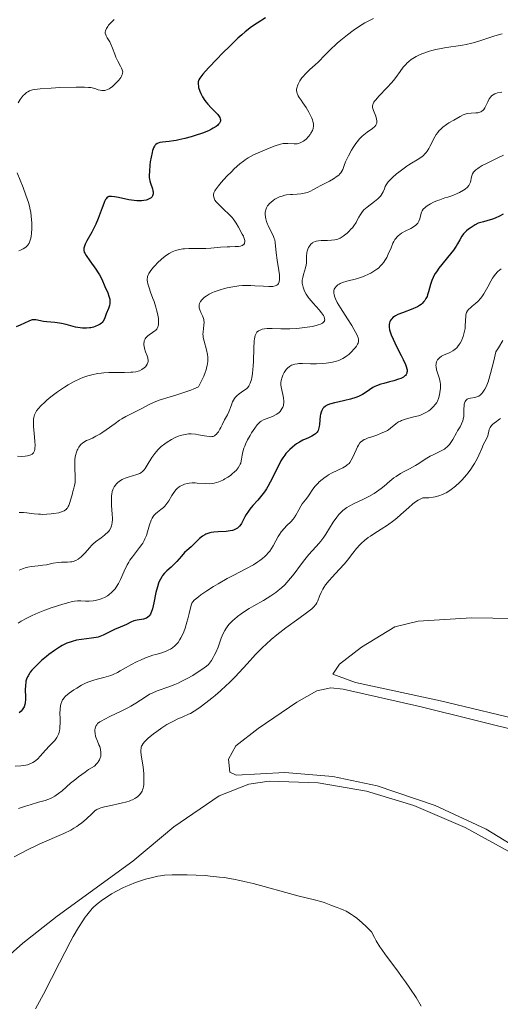
# Model space of a CAD drawing. Units: metres. Extents: x 622181 to 629149, y 4664722 to 4669471.
# Drawn here: x 623113 to 623199, y 4665171 to 4665347 of the extents above; entities that cross this region are included whole.
import ezdxf

# ---------------------------------------------------------------- set-up
doc = ezdxf.new("R2010")
doc.units = ezdxf.units.M
doc.header["$MEASUREMENT"] = 0
doc.layers.add('Entidades rústicas y varios', color=7, linetype='Continuous', lineweight=0)
doc.layers.add('Relieve y altimetría', color=7, linetype='Continuous', lineweight=0)

msp = doc.modelspace()

# ---------------------------------------------------------------- linework, layer by layer
at = {"layer": 'Entidades rústicas y varios', "color": 92, "linetype": 'Continuous', "lineweight": 0}
for points in [[(623204.62, 4665221.21, 394.77), (623188.65, 4665225.07, 394.43), (623173.38, 4665228.34, 394.22), (623169.32, 4665229.85, 394.3), (623170.47, 4665231.63, 394.17), (623174.42, 4665234.7, 394.03), (623180.45, 4665238.36, 394.04), (623184.61, 4665239.35, 394.04), (623194.23, 4665239.94, 394.09), (623201.89, 4665239.85, 394.31)], [(623207.32, 4665195.58, 394.17), (623196.82, 4665201.98, 394.24), (623187.7, 4665206.26, 394.48), (623177.28, 4665209.78, 394.77), (623169.32, 4665211.44, 394.5), (623160.64, 4665212.15, 394.28), (623151.95, 4665211.68, 394.27), (623150.77, 4665212.25, 394.17), (623150.53, 4665214.6, 393.99), (623151.86, 4665216.98, 393.76), (623155.85, 4665220.08, 393.69), (623162.85, 4665224.81, 394.19), (623166.43, 4665226.85, 394.36), (623168.91, 4665227.37, 394.34), (623171.13, 4665227.13, 394.26), (623185.15, 4665223.99, 394.62), (623204.21, 4665219.23, 394.7)], [(623099.87, 4665167.78, 394.04), (623107.97, 4665176.56, 394.15), (623113.57, 4665181.54, 394.78), (623119.78, 4665186.38, 394.76), (623133.36, 4665196.24, 394.57), (623140.72, 4665202.45, 393.96), (623148.87, 4665207.96, 394.53), (623154.21, 4665210.08, 394.54), (623157.86, 4665210.6, 394.6), (623166.64, 4665210.31, 394.42), (623175.35, 4665208.84, 394.8), (623183.86, 4665206.25, 394.75), (623193.05, 4665202.32, 394.35), (623202.1, 4665197.32, 394.26), (623209.99, 4665192.06, 394.2), (623213.89, 4665188.94, 394.07), (623218.07, 4665184.58, 393.93), (623224.44, 4665176.88, 393.66), (623234.57, 4665163.72, 393.36)]]:
    msp.add_polyline3d(points, dxfattribs=at)
at = {"layer": 'Relieve y altimetría', "color": 36, "linetype": 'Continuous', "lineweight": 0, "flags": 128}
for points, elevation in [([(623129.99, 4665347.4), (623129.27, 4665346.67), (623129, 4665346.36), (623128.85, 4665346.16), (623128.62, 4665345.81), (623128.54, 4665345.65), (623128.43, 4665345.36), (623128.4, 4665345.1), (623128.41, 4665344.93), (623128.48, 4665344.62), (623128.55, 4665344.46), (623128.74, 4665344.12), (623129.2, 4665343.39), (623129.43, 4665342.97), (623129.73, 4665342.25), (623130.1, 4665341.19), (623130.31, 4665340.66), (623130.66, 4665339.92), (623131.14, 4665339.04), (623131.33, 4665338.66), (623131.46, 4665338.36)], 345), ([(623176.62, 4665347.59), (623175.88, 4665347.23), (623175.04, 4665346.78), (623174.55, 4665346.49), (623173.52, 4665345.84), (623172.92, 4665345.43), (623171.9, 4665344.67), (623170.74, 4665343.71), (623170.1, 4665343.14), (623168.68, 4665341.81), (623167.91, 4665341.03), (623166.66, 4665339.73), (623166.11, 4665339.27), (623165.16, 4665338.42), (623164.4, 4665337.66), (623163.98, 4665337.19), (623163.75, 4665336.9), (623163.36, 4665336.36), (623163.05, 4665335.81), (623162.92, 4665335.48), (623162.86, 4665335.27), (623162.79, 4665334.88), (623162.79, 4665334.61), (623162.8, 4665334.44), (623162.88, 4665334.12), (623162.93, 4665333.97), (623163.07, 4665333.68), (623163.24, 4665333.41), (623163.61, 4665332.89), (623163.92, 4665332.45), (623164.48, 4665331.6), (623164.96, 4665330.79), (623165.22, 4665330.29), (623165.51, 4665329.68), (623165.62, 4665329.4), (623165.71, 4665329.12), (623165.81, 4665328.62), (623165.82, 4665328.21), (623165.78, 4665327.96), (623165.74, 4665327.8), (623165.62, 4665327.48), (623165.36, 4665327.01), (623165.2, 4665326.77), (623164.94, 4665326.42), (623164.49, 4665325.94), (623164.04, 4665325.58), (623163.81, 4665325.43), (623163.45, 4665325.25), (623163.08, 4665325.12), (623162.89, 4665325.08), (623162.7, 4665325.06), (623162.32, 4665325.05), (623161.18, 4665325.16), (623160.66, 4665325.15), (623160.38, 4665325.12), (623159.89, 4665325.01), (623158.95, 4665324.72), (623158.14, 4665324.42), (623156.32, 4665323.66), (623155.05, 4665323.07), (623154.07, 4665322.54), (623153.54, 4665322.2), (623153.22, 4665321.97), (623152.59, 4665321.48), (623151.59, 4665320.58), (623151.06, 4665320.07), (623150.25, 4665319.24), (623149.21, 4665318.1), (623148.76, 4665317.55), (623148.23, 4665316.82), (623148.11, 4665316.62), (623147.94, 4665316.26), (623147.86, 4665315.97), (623147.84, 4665315.79), (623147.89, 4665315.47), (623148.02, 4665315.15), (623148.12, 4665314.97), (623148.33, 4665314.68), (623148.84, 4665314.13), (623149.59, 4665313.41), (623150.7, 4665312.35), (623151.18, 4665311.85), (623151.37, 4665311.62), (623151.69, 4665311.2), (623151.93, 4665310.81), (623152.33, 4665310.08), (623153.03, 4665308.88), (623153.23, 4665308.47)], 355), ([(623199.7, 4665344.82), (623198.4, 4665344.45), (623195.9, 4665343.65), (623195.32, 4665343.47), (623194.24, 4665343.18), (623193.24, 4665342.94), (623192.6, 4665342.82), (623191.4, 4665342.61), (623190.52, 4665342.49), (623189.35, 4665342.32), (623188.76, 4665342.22), (623187.83, 4665342.03), (623187.34, 4665341.91), (623186.44, 4665341.64), (623185.98, 4665341.49), (623185.29, 4665341.22), (623184.62, 4665340.91), (623184.29, 4665340.74), (623183.67, 4665340.38), (623183.38, 4665340.19), (623182.97, 4665339.88), (623182.61, 4665339.55), (623182.38, 4665339.33), (623181.96, 4665338.85), (623181.39, 4665338.08), (623180.62, 4665337), (623180.19, 4665336.44), (623179.83, 4665336.01), (623179.06, 4665335.16), (623177.57, 4665333.62), (623177, 4665332.98), (623176.79, 4665332.71), (623176.68, 4665332.55), (623176.52, 4665332.26), (623176.47, 4665332.12), (623176.42, 4665331.86), (623176.43, 4665331.61), (623176.47, 4665331.44), (623176.59, 4665331.08), (623177, 4665330.07), (623177.16, 4665329.53), (623177.21, 4665329.18), (623177.21, 4665329.01), (623177.18, 4665328.78), (623177.1, 4665328.56), (623177.02, 4665328.42), (623176.82, 4665328.17), (623176.43, 4665327.83), (623175.47, 4665327.18), (623174.85, 4665326.7), (623174.55, 4665326.43), (623174.1, 4665325.97), (623173.65, 4665325.43), (623173.43, 4665325.12), (623172.97, 4665324.44), (623172.66, 4665323.94), (623172.1, 4665322.92), (623171.74, 4665322.18), (623171.59, 4665321.83), (623171.35, 4665321.2), (623171.08, 4665320.48), (623170.92, 4665320.15), (623170.71, 4665319.84), (623170.58, 4665319.68), (623170.36, 4665319.46), (623170.08, 4665319.24), (623169.43, 4665318.81), (623168.67, 4665318.39), (623167.62, 4665317.85)], 360), ([(623131.46, 4665338.36), (623131.5, 4665338.21), (623131.54, 4665337.99), (623131.52, 4665337.76), (623131.5, 4665337.64), (623131.4, 4665337.38), (623131.33, 4665337.23), (623131.18, 4665337), (623130.84, 4665336.53), (623130.62, 4665336.28), (623130.27, 4665335.91), (623129.68, 4665335.38), (623129.28, 4665335.09), (623129.08, 4665334.96), (623128.78, 4665334.82), (623128.5, 4665334.72), (623128.32, 4665334.68), (623127.97, 4665334.65), (623127.8, 4665334.66), (623127.46, 4665334.72), (623127.14, 4665334.8), (623126.71, 4665334.94), (623126.5, 4665335.01), (623126.05, 4665335.12), (623125.81, 4665335.16), (623125.41, 4665335.21), (623124.68, 4665335.26), (623123.15, 4665335.27), (623120.26, 4665335.18), (623118.71, 4665335.09), (623116.68, 4665334.94), (623115.72, 4665334.82), (623115.35, 4665334.75), (623115.13, 4665334.7), (623114.76, 4665334.58), (623114.46, 4665334.43), (623114.28, 4665334.31), (623113.94, 4665334.01), (623113.68, 4665333.73), (623113.14, 4665333.05), (623112.74, 4665332.46)], 345), ([(623199.63, 4665334.36), (623198.89, 4665334.21), (623198.59, 4665334.12), (623198.41, 4665334.04), (623198.09, 4665333.87), (623197.82, 4665333.67), (623197.67, 4665333.51), (623197.41, 4665333.14), (623197.15, 4665332.63), (623196.81, 4665331.9), (623196.63, 4665331.55), (623196.41, 4665331.24), (623196.29, 4665331.1), (623196.09, 4665330.93), (623195.86, 4665330.81), (623195.7, 4665330.74), (623195.34, 4665330.66), (623194.96, 4665330.62), (623194.15, 4665330.58), (623193.55, 4665330.52), (623193.27, 4665330.45), (623192.72, 4665330.27), (623192.18, 4665330.01), (623191.03, 4665329.34), (623190.15, 4665328.83), (623189.7, 4665328.54), (623189.03, 4665328.04), (623188.61, 4665327.65), (623188.41, 4665327.44), (623188.13, 4665327.1), (623187.87, 4665326.73), (623187.41, 4665325.92)], 365), ([(623187.41, 4665325.92), (623187.12, 4665325.35), (623186.74, 4665324.6), (623186.54, 4665324.25), (623186.22, 4665323.74), (623186.04, 4665323.51), (623185.76, 4665323.19), (623185.56, 4665323), (623185.13, 4665322.64), (623184.44, 4665322.18), (623183.45, 4665321.6), (623182.95, 4665321.3), (623182.58, 4665321.05), (623181.85, 4665320.54), (623181.17, 4665320.01), (623180.75, 4665319.66), (623180.02, 4665319.02), (623179.47, 4665318.48), (623179.26, 4665318.25), (623179, 4665317.91), (623178.89, 4665317.74), (623178.71, 4665317.39), (623178.55, 4665317), (623178.32, 4665316.44), (623178.16, 4665316.14), (623177.95, 4665315.83), (623177.83, 4665315.68), (623177.61, 4665315.44), (623177.36, 4665315.2), (623176.76, 4665314.71), (623175.45, 4665313.71), (623174.88, 4665313.2), (623174.63, 4665312.94), (623174.24, 4665312.41), (623173.94, 4665311.9), (623173.61, 4665311.25), (623173.46, 4665310.96), (623173.09, 4665310.36), (623172.81, 4665310), (623172.61, 4665309.78), (623172.19, 4665309.36), (623171.84, 4665309.05), (623171.12, 4665308.49), (623170.61, 4665308.16), (623170.21, 4665307.96), (623170, 4665307.89), (623169.68, 4665307.81), (623169.08, 4665307.75), (623168.31, 4665307.72), (623167.2, 4665307.69), (623166.7, 4665307.65), (623166.3, 4665307.59), (623166.13, 4665307.55), (623165.83, 4665307.43), (623165.66, 4665307.33), (623165.55, 4665307.25), (623165.36, 4665307.06), (623165.08, 4665306.7), (623164.95, 4665306.48), (623164.79, 4665306.14), (623164.67, 4665305.77), (623164.63, 4665305.58), (623164.61, 4665305.39), (623164.59, 4665305.01), (623164.59, 4665304.15), (623164.54, 4665303.65), (623164.49, 4665303.37), (623164.36, 4665302.79), (623164.03, 4665301.61), (623163.89, 4665301.08), (623163.81, 4665300.62), (623163.79, 4665300.42), (623163.79, 4665300.05), (623163.82, 4665299.81), (623163.94, 4665299.34), (623164.14, 4665298.81), (623164.27, 4665298.52), (623164.53, 4665298.06), (623164.87, 4665297.56), (623165.07, 4665297.29), (623165.78, 4665296.44), (623166.81, 4665295.27), (623167.27, 4665294.71), (623167.6, 4665294.23), (623167.72, 4665294.01), (623167.82, 4665293.69), (623167.83, 4665293.49), (623167.82, 4665293.39), (623167.77, 4665293.25), (623167.65, 4665293.08), (623167.57, 4665292.99), (623167.41, 4665292.87), (623167.08, 4665292.7), (623166.66, 4665292.55), (623166.32, 4665292.45), (623165.55, 4665292.29), (623164.24, 4665292.09), (623163.31, 4665291.99), (623162.7, 4665291.94), (623161.54, 4665291.88), (623160.95, 4665291.86)], 365), ([(623199.96, 4665323.04), (623199.08, 4665322.59), (623198.1, 4665322.12), (623196.76, 4665321.49)], 370), ([(623196.76, 4665321.49), (623196.13, 4665321.17), (623195.57, 4665320.84), (623195.32, 4665320.67), (623194.99, 4665320.42), (623194.73, 4665320.17), (623194.59, 4665320), (623194.38, 4665319.67), (623194.3, 4665319.5), (623194.19, 4665319.16), (623194, 4665318.2), (623193.92, 4665317.94), (623193.86, 4665317.81), (623193.74, 4665317.61), (623193.48, 4665317.29), (623193.06, 4665316.95), (623192.79, 4665316.77), (623192.08, 4665316.36), (623191.63, 4665316.14), (623190.84, 4665315.77), (623189.95, 4665315.51), (623189.42, 4665315.35), (623188.49, 4665315.03), (623188.09, 4665314.87), (623187.41, 4665314.58), (623186.86, 4665314.3), (623186.55, 4665314.13), (623186.07, 4665313.8), (623185.86, 4665313.63), (623185.53, 4665313.32), (623185.32, 4665313.02), (623185.22, 4665312.82), (623185.08, 4665312.38), (623184.9, 4665311.6), (623184.76, 4665311.2), (623184.63, 4665310.94), (623184.54, 4665310.81), (623184.4, 4665310.63), (623184.23, 4665310.46), (623183.81, 4665310.16), (623183.33, 4665309.89), (623182.29, 4665309.38), (623181.62, 4665309.01), (623181.31, 4665308.79), (623181.01, 4665308.53), (623180.87, 4665308.39), (623180.59, 4665308.06), (623180.46, 4665307.87), (623180.27, 4665307.56), (623180.09, 4665307.21), (623179.75, 4665306.42), (623179.26, 4665305.26), (623178.97, 4665304.68), (623178.64, 4665304.11), (623178.46, 4665303.84), (623178.16, 4665303.46), (623177.94, 4665303.22), (623177.47, 4665302.77), (623177.21, 4665302.56), (623176.68, 4665302.18), (623176.11, 4665301.84), (623175.72, 4665301.64), (623174.92, 4665301.3), (623174.46, 4665301.13), (623173.53, 4665300.86), (623171.78, 4665300.4), (623171.02, 4665300.16), (623170.62, 4665299.98), (623170.43, 4665299.88), (623170.18, 4665299.73), (623169.87, 4665299.45), (623169.71, 4665299.24), (623169.64, 4665299.13), (623169.56, 4665298.95), (623169.49, 4665298.69), (623169.48, 4665298.55), (623169.48, 4665298.32), (623169.54, 4665297.94), (623169.66, 4665297.53), (623169.78, 4665297.24), (623170.09, 4665296.61), (623170.66, 4665295.62), (623171.94, 4665293.67), (623172.7, 4665292.45), (623173.09, 4665291.77), (623173.64, 4665290.72), (623173.84, 4665290.21), (623173.9, 4665290), (623173.93, 4665289.71), (623173.92, 4665289.57), (623173.83, 4665289.27), (623173.75, 4665289.11), (623173.55, 4665288.76), (623173.29, 4665288.41), (623173.09, 4665288.17), (623172.66, 4665287.71), (623172.15, 4665287.25), (623171.81, 4665286.99), (623171.57, 4665286.82), (623171.1, 4665286.54), (623170.61, 4665286.29)], 370), ([(623112.59, 4665319.85), (623113.64, 4665317.24), (623114.15, 4665315.87), (623114.6, 4665314.51), (623114.78, 4665313.86), (623114.92, 4665313.22), (623115, 4665312.81), (623115.11, 4665312.01), (623115.19, 4665310.9), (623115.19, 4665310.23), (623115.18, 4665309.81), (623115.13, 4665309.06), (623115.06, 4665308.42), (623115.01, 4665308.13), (623114.91, 4665307.75), (623114.8, 4665307.41), (623114.73, 4665307.26), (623114.56, 4665306.98), (623114.46, 4665306.86), (623114.3, 4665306.68), (623114.11, 4665306.51), (623113.68, 4665306.23), (623113.2, 4665305.99), (623112.87, 4665305.86)], 345), ([(623167.62, 4665317.85), (623167.13, 4665317.59), (623166.46, 4665317.22), (623165.67, 4665316.79), (623165.29, 4665316.6), (623164.73, 4665316.36), (623164.44, 4665316.27), (623164.15, 4665316.2), (623163.53, 4665316.1), (623162.9, 4665316.05), (623162.07, 4665316), (623161.68, 4665315.98), (623160.97, 4665315.89), (623160.64, 4665315.83), (623160.16, 4665315.7), (623159.71, 4665315.53), (623159.48, 4665315.43), (623158.89, 4665315.11), (623158.6, 4665314.92), (623158.21, 4665314.61), (623157.86, 4665314.28), (623157.72, 4665314.1), (623157.58, 4665313.93), (623157.38, 4665313.58), (623157.24, 4665313.22), (623157.18, 4665312.97), (623157.16, 4665312.79), (623157.14, 4665312.44), (623157.19, 4665311.88), (623157.25, 4665311.59), (623157.37, 4665311.13), (623157.56, 4665310.66), (623157.66, 4665310.41), (623158.05, 4665309.65), (623158.58, 4665308.61), (623158.78, 4665308.1), (623158.85, 4665307.85), (623158.95, 4665307.35), (623159.13, 4665305.47), (623159.32, 4665304.16), (623159.6, 4665302.33), (623159.69, 4665301.55), (623159.73, 4665300.94), (623159.73, 4665300.7), (623159.68, 4665300.31), (623159.62, 4665300.12), (623159.56, 4665300.01), (623159.42, 4665299.83), (623159.22, 4665299.69), (623159.11, 4665299.63), (623158.91, 4665299.56), (623158.54, 4665299.48), (623158.07, 4665299.45), (623157.79, 4665299.44), (623156.81, 4665299.49), (623155.3, 4665299.59), (623154.53, 4665299.63), (623153.56, 4665299.63), (623153.09, 4665299.62), (623152.39, 4665299.56), (623151.32, 4665299.41), (623150.31, 4665299.21), (623149.8, 4665299.08), (623149.04, 4665298.86), (623148.32, 4665298.62), (623147.98, 4665298.48), (623147.66, 4665298.35), (623147.07, 4665298.05), (623146.55, 4665297.74), (623146.25, 4665297.52), (623146.07, 4665297.37), (623145.76, 4665297.08), (623145.53, 4665296.77), (623145.44, 4665296.62), (623145.33, 4665296.39), (623145.27, 4665296.15), (623145.26, 4665296.02), (623145.26, 4665295.77), (623145.28, 4665295.64), (623145.33, 4665295.44), (623145.4, 4665295.24), (623145.6, 4665294.81), (623145.89, 4665294.19), (623146.01, 4665293.86), (623146.1, 4665293.52), (623146.13, 4665293.34), (623146.15, 4665293.07), (623146.11, 4665292.5), (623145.97, 4665291.29), (623145.96, 4665290.85), (623145.97, 4665290.64), (623146.02, 4665290.3), (623146.17, 4665289.61), (623146.6, 4665288.1), (623146.76, 4665287.27), (623146.82, 4665286.75), (623146.83, 4665286.47), (623146.82, 4665286.03), (623146.77, 4665285.56), (623146.73, 4665285.31), (623146.6, 4665284.77)], 360), ([(623153.23, 4665308.47), (623153.32, 4665308.27), (623153.43, 4665307.91), (623153.46, 4665307.74), (623153.47, 4665307.5), (623153.44, 4665307.27), (623153.4, 4665307.17), (623153.29, 4665306.99), (623153.2, 4665306.91), (623153.05, 4665306.82), (623152.85, 4665306.74), (623152.7, 4665306.7), (623152.36, 4665306.65), (623151.74, 4665306.61), (623150.79, 4665306.59), (623150.28, 4665306.57), (623149.08, 4665306.49), (623147.38, 4665306.35), (623146.49, 4665306.29), (623145.12, 4665306.27), (623143.4, 4665306.26), (623142.66, 4665306.23), (623142.34, 4665306.2), (623141.77, 4665306.12), (623141.29, 4665306), (623141, 4665305.91), (623140.44, 4665305.67), (623139.88, 4665305.37), (623139.6, 4665305.19), (623139.16, 4665304.9), (623138.48, 4665304.36), (623137.79, 4665303.71), (623137.35, 4665303.25), (623137.08, 4665302.95), (623136.59, 4665302.35), (623136.33, 4665301.99), (623136.22, 4665301.81), (623136.09, 4665301.54), (623136, 4665301.25), (623135.97, 4665301.1), (623135.95, 4665300.77), (623135.96, 4665300.58), (623136, 4665300.29), (623136.07, 4665299.96), (623136.27, 4665299.23), (623136.55, 4665298.42), (623136.96, 4665297.31), (623137.16, 4665296.77), (623137.49, 4665295.75), (623137.63, 4665295.27), (623137.79, 4665294.6), (623137.91, 4665293.98), (623137.95, 4665293.69), (623137.98, 4665293.2), (623137.98, 4665292.97), (623137.96, 4665292.64), (623137.89, 4665292.34), (623137.85, 4665292.2), (623137.72, 4665291.93), (623137.64, 4665291.81), (623137.49, 4665291.63), (623137.31, 4665291.47), (623136.9, 4665291.17), (623136.31, 4665290.79), (623136.03, 4665290.59), (623135.79, 4665290.38), (623135.68, 4665290.26), (623135.56, 4665290.08), (623135.49, 4665289.95), (623135.4, 4665289.67), (623135.37, 4665289.53), (623135.34, 4665289.23), (623135.35, 4665288.93), (623135.37, 4665288.73), (623135.45, 4665288.34), (623135.65, 4665287.71), (623135.94, 4665286.98), (623136.05, 4665286.65), (623136.08, 4665286.5), (623136.12, 4665286.22), (623136.11, 4665285.96), (623136.07, 4665285.8), (623135.95, 4665285.48), (623135.75, 4665285.18), (623135.62, 4665285.03), (623135.4, 4665284.82), (623135, 4665284.54), (623134.58, 4665284.33), (623134.33, 4665284.24), (623133.88, 4665284.14), (623133.34, 4665284.07), (623133.02, 4665284.04), (623131.87, 4665284.02), (623130.03, 4665284.02), (623129.04, 4665283.99), (623128.14, 4665283.94), (623127.69, 4665283.9), (623127.01, 4665283.81), (623125.98, 4665283.61), (623125.28, 4665283.42), (623124.93, 4665283.31)], 355), ([(623199.53, 4665302.62), (623198.97, 4665302.13), (623198.48, 4665301.59), (623198.18, 4665301.21), (623198, 4665300.94)], 380), ([(623198, 4665300.94), (623197.66, 4665300.39), (623197.13, 4665299.42), (623196.68, 4665298.56), (623196.44, 4665298.15), (623196.05, 4665297.58), (623195.84, 4665297.31), (623195.38, 4665296.83), (623194.91, 4665296.4), (623194.33, 4665295.91), (623194.07, 4665295.7), (623193.66, 4665295.3), (623193.51, 4665295.1), (623193.34, 4665294.78), (623193.22, 4665294.39), (623193.19, 4665294.16), (623193.13, 4665293.31), (623193.09, 4665292.4), (623193.05, 4665291.92), (623192.92, 4665291.17), (623192.73, 4665290.5), (623192.61, 4665290.17), (623192.4, 4665289.7), (623192.15, 4665289.25), (623192.01, 4665289.04), (623191.71, 4665288.64), (623191.55, 4665288.46), (623191.29, 4665288.22), (623191.02, 4665288.01), (623190.83, 4665287.89), (623190.45, 4665287.67), (623190.06, 4665287.48), (623189.31, 4665287.16), (623188.82, 4665286.92), (623188.46, 4665286.67), (623188.31, 4665286.53), (623188.12, 4665286.31), (623187.98, 4665286.06), (623187.93, 4665285.92), (623187.85, 4665285.64), (623187.84, 4665285.49), (623187.83, 4665285.25), (623187.85, 4665285), (623187.95, 4665284.46), (623188.1, 4665283.92), (623188.33, 4665283.22), (623188.43, 4665282.9), (623188.58, 4665282.29), (623188.63, 4665281.93), (623188.64, 4665281.7), (623188.63, 4665281.22), (623188.54, 4665280.41), (623188.46, 4665279.98), (623188.29, 4665279.37), (623188.09, 4665278.88), (623187.97, 4665278.65), (623187.75, 4665278.32), (623187.32, 4665277.82), (623186.84, 4665277.37), (623186.55, 4665277.14), (623186.03, 4665276.81), (623185.41, 4665276.51), (623185.06, 4665276.37), (623184.67, 4665276.24), (623183.84, 4665276.02), (623182.69, 4665275.72), (623182.15, 4665275.56), (623181.65, 4665275.39), (623181.43, 4665275.29), (623181.12, 4665275.13), (623180.94, 4665275.02), (623180.61, 4665274.78), (623179.67, 4665274), (623179.31, 4665273.74), (623179.1, 4665273.61), (623178.77, 4665273.43), (623178, 4665273.09), (623177.18, 4665272.78), (623176.12, 4665272.41), (623175.66, 4665272.25), (623175.16, 4665272.06), (623174.95, 4665271.96), (623174.67, 4665271.8), (623174.43, 4665271.62), (623174.33, 4665271.53), (623174.17, 4665271.36), (623173.89, 4665270.94), (623173.75, 4665270.68), (623173.46, 4665270.1), (623172.88, 4665268.83), (623172.61, 4665268.29), (623172.34, 4665267.86), (623172.2, 4665267.69), (623171.89, 4665267.4), (623171.66, 4665267.23), (623171.08, 4665266.9), (623169.2, 4665265.97), (623168.53, 4665265.61), (623168.21, 4665265.42), (623167.91, 4665265.22), (623167.35, 4665264.81)], 380), ([(623160.95, 4665291.86), (623159.93, 4665291.87), (623158.37, 4665291.93), (623157.77, 4665291.94), (623157.5, 4665291.93), (623157.01, 4665291.88), (623156.6, 4665291.78), (623156.35, 4665291.7), (623155.94, 4665291.5), (623155.72, 4665291.33), (623155.62, 4665291.23), (623155.49, 4665291.04), (623155.39, 4665290.8), (623155.34, 4665290.65), (623155.22, 4665290.08), (623155.18, 4665289.72), (623155.1, 4665288.32), (623155.03, 4665286.11), (623154.98, 4665285.07), (623154.94, 4665284.61), (623154.86, 4665283.79), (623154.74, 4665283.12), (623154.66, 4665282.73), (623154.45, 4665282.1), (623154.27, 4665281.73), (623154.17, 4665281.56), (623153.94, 4665281.27), (623153.76, 4665281.09), (623153.32, 4665280.75), (623152.47, 4665280.17), (623152.03, 4665279.8), (623151.75, 4665279.5), (623151.63, 4665279.33), (623151.45, 4665279.05), (623151.29, 4665278.74), (623151.01, 4665278.03), (623150.6, 4665276.96), (623150.34, 4665276.39), (623150.01, 4665275.82), (623149.81, 4665275.53), (623149.41, 4665274.63), (623149.17, 4665274.14), (623149.01, 4665273.85), (623148.72, 4665273.38), (623148.52, 4665273.11), (623148.38, 4665272.96), (623148.13, 4665272.74), (623148.01, 4665272.65), (623147.77, 4665272.54), (623147.54, 4665272.49), (623147.39, 4665272.48), (623147.08, 4665272.5), (623146.26, 4665272.62), (623145.15, 4665272.84), (623144.61, 4665272.92), (623143.85, 4665272.98), (623143.38, 4665272.97), (623143.07, 4665272.94), (623142.46, 4665272.84), (623141.86, 4665272.68), (623141.56, 4665272.58), (623141.08, 4665272.38), (623140.29, 4665271.98), (623139.5, 4665271.5), (623139.09, 4665271.22), (623138.47, 4665270.72), (623137.87, 4665270.14), (623137.58, 4665269.82), (623137.31, 4665269.48), (623136.8, 4665268.75), (623135.94, 4665267.35), (623135.58, 4665266.78), (623135.42, 4665266.56), (623135.11, 4665266.21), (623134.81, 4665265.97), (623134.59, 4665265.86), (623134.08, 4665265.67), (623132.5, 4665265.22), (623131.95, 4665265.02), (623131.69, 4665264.9), (623131.44, 4665264.78), (623130.99, 4665264.5), (623130.6, 4665264.19), (623130.38, 4665263.96), (623130.25, 4665263.8), (623130.01, 4665263.48), (623129.82, 4665263.13), (623129.75, 4665262.95), (623129.65, 4665262.65), (623129.56, 4665262.16), (623129.53, 4665261.88), (623129.5, 4665261.26), (623129.55, 4665260.13), (623129.65, 4665258.56), (623129.68, 4665257.88), (623129.68, 4665257.59), (623129.66, 4665257.1), (623129.6, 4665256.71), (623129.54, 4665256.49), (623129.38, 4665256.09), (623129.16, 4665255.72)], 365), ([(623199.85, 4665289.74), (623199.08, 4665288.46), (623198.6, 4665287.7), (623198.23, 4665286.13), (623197.63, 4665283.81), (623197.2, 4665282.36), (623196.97, 4665281.74), (623196.84, 4665281.44), (623196.6, 4665280.99), (623196.26, 4665280.47), (623196.09, 4665280.25), (623195.81, 4665279.97), (623195.51, 4665279.77)], 385), ([(623146.6, 4665284.77), (623146.52, 4665284.48), (623146.37, 4665284.02), (623146.1, 4665283.35), (623145.94, 4665282.99), (623145.66, 4665282.41), (623145.16, 4665281.46), (623144.32, 4665281.07), (623143.78, 4665280.84), (623142.72, 4665280.45), (623141.24, 4665279.99), (623139.46, 4665279.49), (623138.66, 4665279.25), (623138.1, 4665279.05), (623137.09, 4665278.62), (623136.19, 4665278.18), (623135.11, 4665277.6), (623134.61, 4665277.34), (623133.54, 4665276.82), (623132.6, 4665276.37), (623132.12, 4665276.12), (623131.38, 4665275.68), (623130.98, 4665275.43), (623130.18, 4665274.87), (623128.54, 4665273.69), (623127.76, 4665273.16), (623127.4, 4665272.94), (623126.71, 4665272.55), (623126.09, 4665272.24), (623125.37, 4665271.91), (623125.06, 4665271.77), (623124.54, 4665271.49), (623124.32, 4665271.34), (623124.02, 4665271.09), (623123.77, 4665270.79), (623123.65, 4665270.62), (623123.45, 4665270.25), (623123.35, 4665270.04), (623123.22, 4665269.7), (623123.07, 4665269.12), (623122.96, 4665268.45), (623122.93, 4665268.08), (623122.92, 4665267.7), (623122.93, 4665266.88), (623123, 4665265.27), (623123, 4665264.56), (623122.98, 4665264.25), (623122.9, 4665263.7), (623122.78, 4665263.22), (623122.59, 4665262.61), (623122.49, 4665262.28), (623122.04, 4665260.64), (623121.85, 4665260.14), (623121.75, 4665259.92), (623121.59, 4665259.67), (623121.5, 4665259.56), (623121.35, 4665259.41), (623121.24, 4665259.32), (623121, 4665259.16), (623120.73, 4665259.03), (623120.52, 4665258.96), (623120.05, 4665258.83), (623119.18, 4665258.67), (623118.7, 4665258.61), (623117.93, 4665258.55), (623117.15, 4665258.53), (623116.76, 4665258.54), (623116.38, 4665258.56), (623115.64, 4665258.63), (623114.29, 4665258.81), (623113.69, 4665258.86), (623113.2, 4665258.87), (623112.96, 4665258.85)], 360), ([(623170.61, 4665286.29), (623170.35, 4665286.19), (623169.94, 4665286.05), (623169.23, 4665285.87), (623168.5, 4665285.74), (623168.09, 4665285.69), (623167.44, 4665285.62), (623166.38, 4665285.58), (623165.26, 4665285.59), (623163.83, 4665285.62), (623163.21, 4665285.6), (623162.94, 4665285.58), (623162.48, 4665285.5), (623162.1, 4665285.39), (623161.88, 4665285.3), (623161.51, 4665285.08), (623161.14, 4665284.77), (623160.92, 4665284.54), (623160.79, 4665284.37), (623160.55, 4665283.99), (623160.31, 4665283.52), (623160.18, 4665283.2), (623159.99, 4665282.58), (623159.93, 4665282.21), (623159.92, 4665282.02), (623159.94, 4665281.71), (623160.04, 4665281.13), (623160.31, 4665280.07), (623160.42, 4665279.47), (623160.48, 4665278.86), (623160.47, 4665278.57), (623160.44, 4665278.29), (623160.4, 4665278.11), (623160.28, 4665277.77), (623160.21, 4665277.61), (623160.03, 4665277.3), (623159.8, 4665277.02), (623159.63, 4665276.85), (623159.23, 4665276.54), (623158.98, 4665276.39), (623158.43, 4665276.12), (623157.31, 4665275.69), (623156.82, 4665275.5), (623156.42, 4665275.28), (623156.24, 4665275.16), (623155.92, 4665274.87), (623155.71, 4665274.63), (623155.25, 4665274.01), (623154.7, 4665273.17), (623154.41, 4665272.69), (623153.99, 4665271.93), (623153.61, 4665271.16), (623153.46, 4665270.8), (623153.33, 4665270.44), (623153.15, 4665269.78), (623153.02, 4665269.17), (623152.9, 4665268.46), (623152.84, 4665268.14), (623152.74, 4665267.74), (623152.67, 4665267.56), (623152.54, 4665267.28), (623152.28, 4665266.87), (623151.91, 4665266.44), (623151.67, 4665266.21), (623151.17, 4665265.77), (623150.88, 4665265.54), (623150.41, 4665265.2), (623149.9, 4665264.89), (623149.64, 4665264.74), (623149.09, 4665264.48), (623148.82, 4665264.36), (623148.4, 4665264.23), (623147.98, 4665264.13), (623147.7, 4665264.09), (623147.15, 4665264.04), (623146.35, 4665264.05), (623144.89, 4665264.16), (623144.57, 4665264.17), (623143.99, 4665264.17), (623143.47, 4665264.12), (623143.17, 4665264.07), (623142.63, 4665263.94), (623142.14, 4665263.74), (623141.86, 4665263.58), (623141.69, 4665263.47), (623141.38, 4665263.21), (623141.08, 4665262.91), (623140.94, 4665262.74), (623140.72, 4665262.45), (623140.36, 4665261.9), (623139.8, 4665260.96), (623139.47, 4665260.47), (623139.09, 4665260), (623138.87, 4665259.79), (623138.41, 4665259.41), (623137.76, 4665258.92), (623137.44, 4665258.65), (623137.14, 4665258.32), (623137, 4665258.14), (623136.82, 4665257.83), (623136.65, 4665257.47)], 370), ([(623124.93, 4665283.31), (623124.4, 4665283.12), (623123.86, 4665282.9), (623122.79, 4665282.38), (623121.73, 4665281.78), (623121.05, 4665281.36), (623119.8, 4665280.51), (623118.6, 4665279.61), (623117.93, 4665279.06), (623117.53, 4665278.71), (623116.88, 4665278.09), (623116.33, 4665277.49), (623116.06, 4665277.13), (623115.92, 4665276.9), (623115.7, 4665276.42), (623115.56, 4665275.91), (623115.51, 4665275.62), (623115.48, 4665275.14), (623115.5, 4665274.24), (623115.6, 4665273.14), (623115.75, 4665271.59), (623115.78, 4665270.91), (623115.77, 4665270.41), (623115.75, 4665270.2), (623115.68, 4665269.92), (623115.57, 4665269.69), (623115.5, 4665269.58), (623115.38, 4665269.45), (623115.28, 4665269.37), (623115.04, 4665269.23), (623114.65, 4665269.09), (623114.41, 4665269.04), (623114.03, 4665268.98), (623113.38, 4665268.94), (623112.66, 4665268.98)], 355), ([(623195.51, 4665279.77), (623195.34, 4665279.69), (623195.16, 4665279.63), (623194.79, 4665279.55), (623194.02, 4665279.43), (623193.68, 4665279.34), (623193.43, 4665279.22), (623193.32, 4665279.13), (623193.17, 4665278.99), (623193.06, 4665278.8), (623193.01, 4665278.7), (623192.9, 4665278.34), (623192.88, 4665278.12), (623192.86, 4665277.36), (623192.86, 4665276.58), (623192.84, 4665276.18), (623192.74, 4665275.6), (623192.66, 4665275.31), (623192.43, 4665274.77), (623192.15, 4665274.23), (623191.72, 4665273.52), (623191.5, 4665273.15), (623190.88, 4665271.99), (623190.52, 4665271.42), (623190.24, 4665271.06), (623190.08, 4665270.89), (623189.82, 4665270.65), (623189.54, 4665270.42), (623189.33, 4665270.27), (623188.89, 4665270.01), (623188.18, 4665269.64), (623187.23, 4665269.18), (623186.78, 4665268.96), (623186.47, 4665268.78), (623185.89, 4665268.42), (623184.77, 4665267.68), (623184.15, 4665267.3), (623183.06, 4665266.72), (623182, 4665266.17), (623181.46, 4665265.86), (623180.66, 4665265.35), (623180.28, 4665265.07), (623179.53, 4665264.47), (623178.53, 4665263.62), (623178, 4665263.19), (623177.15, 4665262.58), (623176.7, 4665262.28), (623175.74, 4665261.74), (623174.78, 4665261.26), (623173.1, 4665260.46), (623172.22, 4665260.02), (623171.79, 4665259.76), (623171.54, 4665259.58), (623171.1, 4665259.21), (623170.63, 4665258.75), (623170.39, 4665258.48), (623170, 4665258.01), (623169.38, 4665257.13), (623168.68, 4665256.04), (623168.01, 4665254.98), (623167.66, 4665254.46), (623167.12, 4665253.71), (623166.83, 4665253.37), (623166.25, 4665252.71), (623164.97, 4665251.31), (623164.26, 4665250.45), (623163.49, 4665249.41), (623162.34, 4665247.86), (623161.71, 4665247.07), (623161.02, 4665246.28), (623160.65, 4665245.9), (623160.08, 4665245.36), (623159.47, 4665244.84), (623159.05, 4665244.52), (623158.18, 4665243.91), (623156.84, 4665243.08), (623155.09, 4665242.08), (623154.27, 4665241.61), (623153.27, 4665240.98), (623152.81, 4665240.67), (623152.17, 4665240.21), (623151.6, 4665239.73), (623151.33, 4665239.49), (623150.85, 4665238.99), (623150.63, 4665238.74), (623150.33, 4665238.35), (623150.06, 4665237.95), (623149.9, 4665237.67), (623149.61, 4665237.11), (623149.25, 4665236.28), (623148.67, 4665234.71), (623148.27, 4665233.73), (623148, 4665233.17), (623147.82, 4665232.84), (623147.48, 4665232.28), (623147.14, 4665231.82), (623146.94, 4665231.6), (623146.57, 4665231.27), (623145.78, 4665230.67), (623144.74, 4665229.99), (623144.13, 4665229.61)], 385), ([(623199.39, 4665275.76), (623199.27, 4665275.63), (623199.03, 4665275.43), (623198.72, 4665275.22), (623198.28, 4665274.92), (623198.07, 4665274.76), (623197.78, 4665274.48), (623197.66, 4665274.32), (623197.57, 4665274.15), (623197.41, 4665273.79), (623197.13, 4665272.66), (623196.94, 4665272.19), (623196.59, 4665271.55), (623196.39, 4665271.15), (623196.05, 4665270.39), (623195.51, 4665269.17), (623195.21, 4665268.53), (623194.76, 4665267.69), (623194.51, 4665267.28), (623194.09, 4665266.64), (623193.61, 4665265.99), (623193.34, 4665265.66), (623192.53, 4665264.74), (623192.07, 4665264.28), (623191.34, 4665263.62), (623190.55, 4665263), (623190.14, 4665262.72), (623189.64, 4665262.42), (623189.38, 4665262.28), (623188.98, 4665262.09), (623188.35, 4665261.85), (623187.67, 4665261.67), (623187.31, 4665261.6), (623186.53, 4665261.51), (623186.12, 4665261.5), (623185.46, 4665261.51), (623184.97, 4665261.29), (623184.64, 4665261.1), (623183.97, 4665260.64), (623183.63, 4665260.37), (623182.94, 4665259.78), (623181.53, 4665258.51), (623180.79, 4665257.88), (623180.23, 4665257.43), (623179.09, 4665256.61), (623177.99, 4665255.88)], 390), ([(623167.35, 4665264.81), (623166.86, 4665264.38), (623166.57, 4665264.1), (623166.06, 4665263.52), (623165.59, 4665262.86), (623165.05, 4665262.04), (623164.78, 4665261.66), (623164.36, 4665261.12), (623163.8, 4665260.41), (623163.53, 4665260.02), (623163.17, 4665259.35), (623162.66, 4665258.39), (623162.35, 4665257.92), (623162.18, 4665257.7), (623161.8, 4665257.27), (623160.98, 4665256.45), (623160.58, 4665256.04), (623160.03, 4665255.39), (623159.69, 4665254.91), (623159.47, 4665254.56), (623159.03, 4665253.79), (623158.56, 4665252.9), (623158.28, 4665252.42), (623157.95, 4665251.93), (623157.76, 4665251.68), (623157.32, 4665251.19), (623157.07, 4665250.94), (623156.65, 4665250.58), (623156.16, 4665250.22), (623155.8, 4665249.98), (623155.01, 4665249.5), (623153.64, 4665248.75), (623151.51, 4665247.63), (623150.33, 4665247), (623148.67, 4665246.05), (623147.84, 4665245.56), (623146.65, 4665244.82), (623145.59, 4665244.1), (623145.13, 4665243.75), (623144.6, 4665243.33), (623144.38, 4665243.13), (623144.12, 4665242.85), (623143.93, 4665242.6), (623143.87, 4665242.49), (623143.5, 4665240.75), (623143.25, 4665239.75), (623143.08, 4665239.15), (623142.75, 4665238.09), (623142.5, 4665237.42), (623142.33, 4665237.02), (623141.99, 4665236.34), (623141.83, 4665236.04), (623141.49, 4665235.55), (623141.15, 4665235.15), (623140.93, 4665234.93), (623140.48, 4665234.58), (623140.1, 4665234.33), (623139.85, 4665234.19), (623139.34, 4665233.96), (623138.56, 4665233.69), (623137.49, 4665233.39), (623136.93, 4665233.22), (623136.5, 4665233.08), (623135.62, 4665232.75), (623134.72, 4665232.37), (623134.13, 4665232.09), (623132.98, 4665231.49), (623132.16, 4665231.03), (623131.11, 4665230.42), (623130.59, 4665230.14), (623129.8, 4665229.76), (623129.39, 4665229.6), (623128.98, 4665229.46), (623128.12, 4665229.22), (623126.94, 4665228.94), (623126.34, 4665228.78), (623125.44, 4665228.47), (623124.99, 4665228.28), (623124.11, 4665227.84), (623123.28, 4665227.35), (623122.78, 4665227.02), (623121.92, 4665226.41), (623121.26, 4665225.86), (623120.96, 4665225.54), (623120.81, 4665225.34), (623120.73, 4665225.21), (623120.59, 4665224.92), (623120.43, 4665224.43), (623120.37, 4665224.14), (623120.3, 4665223.64), (623120.26, 4665222.74), (623120.27, 4665222.01), (623120.28, 4665220.97), (623120.26, 4665220.45), (623120.21, 4665219.94), (623120.17, 4665219.7), (623120.09, 4665219.36), (623119.98, 4665219.04), (623119.9, 4665218.84), (623119.69, 4665218.47), (623119.32, 4665217.95)], 380), ([(623136.65, 4665257.47), (623136.36, 4665256.64), (623136, 4665255.39), (623135.79, 4665254.75), (623135.54, 4665254.12), (623135.4, 4665253.82), (623135.15, 4665253.38), (623134.97, 4665253.1), (623134.58, 4665252.56), (623133.27, 4665250.91), (623132.84, 4665250.3), (623132.64, 4665249.97), (623132.35, 4665249.45), (623131.82, 4665248.35), (623131.13, 4665246.85), (623130.77, 4665246.14), (623130.37, 4665245.48), (623130.16, 4665245.18), (623129.81, 4665244.78), (623129.57, 4665244.54), (623129.05, 4665244.11), (623128.78, 4665243.93), (623128.24, 4665243.62), (623127.68, 4665243.37), (623127.32, 4665243.25), (623126.6, 4665243.07), (623126.22, 4665243.01), (623125.5, 4665242.96), (623124.84, 4665242.96), (623124.04, 4665242.99), (623123.66, 4665243), (623123.39, 4665242.99), (623122.86, 4665242.93), (623122.28, 4665242.81), (623121.85, 4665242.7), (623120.8, 4665242.4), (623118.71, 4665241.73), (623117.54, 4665241.32), (623116.36, 4665240.86), (623115.79, 4665240.62), (623115.24, 4665240.37), (623114.22, 4665239.85), (623113.3, 4665239.33), (623112.74, 4665238.98)], 370), ([(623129.16, 4665255.72), (623129.03, 4665255.53), (623128.78, 4665255.25), (623128.47, 4665254.96), (623128.29, 4665254.81), (623127.64, 4665254.33), (623126.67, 4665253.62), (623126.19, 4665253.21), (623125.97, 4665252.99), (623125.56, 4665252.53), (623124.79, 4665251.6), (623124.4, 4665251.18), (623124.04, 4665250.84), (623123.85, 4665250.7), (623123.56, 4665250.5), (623123.1, 4665250.26), (623122.63, 4665250.08), (623122.39, 4665250.02), (623122.14, 4665249.98), (623121.62, 4665249.94), (623120.54, 4665249.92), (623119.96, 4665249.89), (623119.06, 4665249.75), (623117.82, 4665249.5), (623117.21, 4665249.39), (623116.32, 4665249.29), (623115.12, 4665249.16), (623114.51, 4665249.04), (623114.19, 4665248.97), (623113.55, 4665248.77), (623112.91, 4665248.53)], 365), ([(623177.99, 4665255.88), (623176.65, 4665255.02), (623176.06, 4665254.64), (623175.67, 4665254.36), (623175.01, 4665253.85), (623174.45, 4665253.37), (623174.13, 4665253.04), (623173.55, 4665252.38), (623172.89, 4665251.55), (623171.93, 4665250.31), (623171.38, 4665249.65), (623170.44, 4665248.61), (623169.18, 4665247.26), (623168.63, 4665246.65), (623167.99, 4665245.86), (623167.66, 4665245.39), (623167.48, 4665245.09), (623167.18, 4665244.51), (623166.92, 4665243.85), (623166.6, 4665243.02), (623166.43, 4665242.64), (623166.25, 4665242.34), (623166.14, 4665242.2), (623165.94, 4665241.97), (623165.53, 4665241.59), (623164.58, 4665240.85), (623163.16, 4665239.82), (623160.87, 4665238.17), (623159.74, 4665237.31), (623159.22, 4665236.89), (623158.23, 4665236.06), (623157.29, 4665235.22), (623156.68, 4665234.63), (623155.42, 4665233.34), (623153.88, 4665231.69), (623151.73, 4665229.37), (623150.66, 4665228.28), (623150.14, 4665227.78), (623149.13, 4665226.85), (623148.17, 4665226.03), (623147.56, 4665225.54), (623146.45, 4665224.66), (623145.47, 4665223.93), (623145.02, 4665223.61), (623144.36, 4665223.18), (623143.71, 4665222.8), (623143.38, 4665222.63), (623142.34, 4665222.16), (623141.33, 4665221.73), (623140.79, 4665221.48), (623139.94, 4665221.03), (623139.49, 4665220.77), (623138.57, 4665220.18), (623137.66, 4665219.55), (623137.09, 4665219.12), (623136.12, 4665218.33), (623135.63, 4665217.87), (623135.43, 4665217.67), (623135.19, 4665217.37), (623135.01, 4665217.07), (623134.94, 4665216.93), (623134.87, 4665216.7), (623134.83, 4665216.54), (623134.8, 4665216.2), (623134.8, 4665215.92), (623134.86, 4665215.31), (623135.09, 4665213.9), (623135.2, 4665213.15), (623135.31, 4665212.01), (623135.34, 4665211.28), (623135.34, 4665210.83), (623135.31, 4665210.05), (623135.25, 4665209.59), (623135.21, 4665209.39), (623135.11, 4665209.06), (623135.02, 4665208.85), (623134.77, 4665208.46), (623134.55, 4665208.18), (623134.42, 4665208.04), (623134.18, 4665207.82), (623133.88, 4665207.6), (623133.71, 4665207.5), (623133.31, 4665207.29), (623133.08, 4665207.18), (623132.69, 4665207.04), (623132.25, 4665206.9), (623131.25, 4665206.65), (623129.16, 4665206.22), (623128.27, 4665206.03), (623127.59, 4665205.84), (623127.32, 4665205.74), (623126.86, 4665205.52), (623126.6, 4665205.33), (623126.42, 4665205.19), (623126.05, 4665204.84), (623124.95, 4665203.77), (623124.2, 4665203.14), (623123.61, 4665202.7), (623123.29, 4665202.49), (623122.77, 4665202.16), (623122.2, 4665201.85)], 390), ([(623144.13, 4665229.61), (623143.11, 4665229.04), (623142.04, 4665228.49), (623141.48, 4665228.24), (623140.93, 4665228.01), (623139.83, 4665227.59), (623137.75, 4665226.84), (623136.81, 4665226.44), (623136.37, 4665226.22), (623135.55, 4665225.73), (623133.9, 4665224.65), (623132.97, 4665224.08), (623132.45, 4665223.79), (623131.36, 4665223.24), (623129.21, 4665222.21), (623128.32, 4665221.78), (623127.66, 4665221.41), (623127.41, 4665221.25), (623127.03, 4665220.95), (623126.86, 4665220.75), (623126.77, 4665220.62), (623126.65, 4665220.34), (623126.59, 4665220.11), (623126.55, 4665219.77), (623126.55, 4665219.59), (623126.58, 4665219.18), (623126.66, 4665218.73), (623126.73, 4665218.51), (623127, 4665217.81), (623127.27, 4665217.16), (623127.4, 4665216.82), (623127.55, 4665216.28), (623127.63, 4665215.77), (623127.63, 4665215.5), (623127.58, 4665215.09), (623127.44, 4665214.65), (623127.34, 4665214.43), (623127.15, 4665214.12), (623127.04, 4665213.96), (623126.84, 4665213.72), (623126.48, 4665213.34), (623125.42, 4665212.69), (623124.77, 4665212.26), (623123.61, 4665211.42), (623123.09, 4665211.01), (623122.15, 4665210.24), (623120.63, 4665208.91), (623120.01, 4665208.39), (623119.59, 4665208.08), (623119.33, 4665207.9), (623118.82, 4665207.62), (623118.58, 4665207.5), (623118.09, 4665207.31), (623117.58, 4665207.15), (623116.39, 4665206.83), (623114.9, 4665206.39), (623114.08, 4665206.13), (623112.83, 4665205.69)], 385), ([(623119.32, 4665217.95), (623119.03, 4665217.63), (623118.41, 4665216.98), (623117.69, 4665216.18), (623116.73, 4665215.12), (623116.28, 4665214.66), (623115.9, 4665214.31), (623115.7, 4665214.16), (623115.39, 4665213.95), (623115.04, 4665213.78), (623114.84, 4665213.71), (623114.4, 4665213.57), (623114.15, 4665213.52), (623113.73, 4665213.44), (623113.26, 4665213.38), (623112.19, 4665213.29)], 380), ([(623122.2, 4665201.85), (623120.93, 4665201.23), (623116.65, 4665199.36), (623115.94, 4665199.03), (623114.56, 4665198.36), (623112.02, 4665197.06)], 390), ([(623173.59, 4665185.99), (623173.01, 4665186.43), (623172.65, 4665186.67), (623172.01, 4665187.07), (623171.69, 4665187.25), (623171.14, 4665187.51), (623170.66, 4665187.71), (623170.05, 4665187.92), (623169.73, 4665188.04), (623168.93, 4665188.36), (623167.76, 4665188.84), (623167.16, 4665189.04), (623166.21, 4665189.28), (623164.5, 4665189.65), (623163.27, 4665189.95), (623160.82, 4665190.62), (623156.95, 4665191.71), (623155, 4665192.22), (623153.36, 4665192.61), (623152.58, 4665192.79), (623151.43, 4665193.02), (623149.76, 4665193.3), (623148.93, 4665193.41), (623147.27, 4665193.59), (623146.43, 4665193.66), (623144.75, 4665193.75), (623143.13, 4665193.79), (623142.14, 4665193.8), (623140.43, 4665193.78), (623139.04, 4665193.72), (623138.32, 4665193.65), (623137.86, 4665193.57), (623136.87, 4665193.34), (623135.62, 4665193), (623134.92, 4665192.78), (623133.81, 4665192.4), (623132.67, 4665191.96), (623132.11, 4665191.72), (623131.56, 4665191.46), (623130.52, 4665190.92), (623129.55, 4665190.36), (623128.95, 4665189.99), (623127.92, 4665189.31), (623127.12, 4665188.71), (623126.77, 4665188.43), (623126.29, 4665187.98), (623126.05, 4665187.73), (623125.56, 4665187.18), (623125.08, 4665186.57), (623124.81, 4665186.2), (623124.37, 4665185.56), (623123.59, 4665184.33), (623122.65, 4665182.7), (623122.1, 4665181.7), (623120.18, 4665178.02), (623117.28, 4665172.38), (623115.87, 4665169.71)], 395), ([(623185.17, 4665170.2), (623184.24, 4665171.77), (623183.14, 4665173.45), (623182.37, 4665174.59), (623181.84, 4665175.33), (623180.82, 4665176.72), (623178.73, 4665179.46), (623178.07, 4665180.4), (623177.75, 4665180.89), (623177.09, 4665181.97), (623176.75, 4665182.57), (623176.24, 4665183.55), (623175.65, 4665184.15), (623175.28, 4665184.52), (623174.56, 4665185.18), (623173.59, 4665185.99)], 395)]:
    msp.add_lwpolyline(points, dxfattribs=dict(at, elevation=elevation))
at = {"layer": 'Relieve y altimetría', "color": 36, "linetype": 'Continuous', "lineweight": 30, "flags": 128}
for points, elevation in [([(623157.2, 4665347.7), (623155.67, 4665346.75), (623154.69, 4665346.07), (623153.55, 4665345.19), (623152.92, 4665344.65), (623152.25, 4665344.05), (623150.82, 4665342.7), (623149.39, 4665341.27), (623148.49, 4665340.35), (623146.98, 4665338.75), (623145.93, 4665337.58), (623145.55, 4665337.11), (623145.39, 4665336.88), (623145.21, 4665336.54), (623145.11, 4665336.23), (623145.08, 4665336.05), (623145.08, 4665335.76), (623145.13, 4665335.4), (623145.18, 4665335.19), (623145.39, 4665334.52), (623145.55, 4665334.13), (623145.86, 4665333.52), (623146.29, 4665332.86), (623146.54, 4665332.53), (623146.83, 4665332.2), (623147.45, 4665331.54), (623148.26, 4665330.71), (623148.61, 4665330.32), (623148.87, 4665329.96), (623148.97, 4665329.79), (623149.07, 4665329.56), (623149.1, 4665329.41), (623149.09, 4665329.14), (623149.06, 4665329.02), (623148.94, 4665328.79), (623148.77, 4665328.58), (623148.63, 4665328.45), (623148.32, 4665328.2), (623147.81, 4665327.86), (623147.5, 4665327.69), (623146.96, 4665327.43), (623145.87, 4665327), (623144.56, 4665326.57), (623143.83, 4665326.35), (623142.71, 4665326.04), (623141.63, 4665325.78), (623141.14, 4665325.68), (623140.69, 4665325.6), (623139.89, 4665325.49), (623138.68, 4665325.38), (623138.23, 4665325.3), (623137.88, 4665325.2), (623137.73, 4665325.12), (623137.51, 4665324.97), (623137.33, 4665324.77), (623137.24, 4665324.64), (623137.08, 4665324.34), (623137.01, 4665324.17), (623136.9, 4665323.86), (623136.81, 4665323.51), (623136.64, 4665322.7), (623136.5, 4665321.83), (623136.43, 4665321.24)], 350), ([(623136.43, 4665321.24), (623136.33, 4665320.18), (623136.29, 4665319.39), (623136.3, 4665319.07), (623136.35, 4665318.65), (623136.4, 4665318.44), (623136.53, 4665318), (623136.88, 4665316.97), (623136.97, 4665316.61), (623136.99, 4665316.44), (623136.99, 4665316.1), (623136.97, 4665315.94), (623136.88, 4665315.71), (623136.75, 4665315.51), (623136.63, 4665315.39), (623136.32, 4665315.18), (623135.93, 4665315.02), (623135.74, 4665314.96), (623135.31, 4665314.87), (623134.96, 4665314.83), (623134.39, 4665314.82), (623134.08, 4665314.83), (623133.62, 4665314.87), (623132.65, 4665315.02), (623130.8, 4665315.43), (623130.04, 4665315.58), (623129.52, 4665315.64), (623129.31, 4665315.64), (623129.04, 4665315.59), (623128.92, 4665315.54), (623128.71, 4665315.38), (623128.56, 4665315.2), (623128.47, 4665315.06), (623128.29, 4665314.71), (623128.14, 4665314.38), (623127.84, 4665313.58), (623127.12, 4665311.66), (623126.69, 4665310.65), (623126.46, 4665310.16), (623125.99, 4665309.24), (623125.11, 4665307.65), (623124.79, 4665307.03), (623124.59, 4665306.53), (623124.54, 4665306.32), (623124.53, 4665306.05), (623124.55, 4665305.92), (623124.62, 4665305.64), (623124.71, 4665305.45), (623124.97, 4665305), (623125.64, 4665304.04), (623126.69, 4665302.57), (623127.15, 4665301.88), (623127.35, 4665301.56), (623127.66, 4665300.98), (623127.9, 4665300.45), (623128.19, 4665299.78), (623128.34, 4665299.43), (623128.84, 4665298.31), (623129.06, 4665297.73), (623129.16, 4665297.34), (623129.2, 4665297.15), (623129.23, 4665296.87), (623129.23, 4665296.59), (623129.21, 4665296.41), (623129.14, 4665296.05), (623128.99, 4665295.53), (623128.59, 4665294.54), (623128.24, 4665293.63), (623128.02, 4665293.22), (623127.82, 4665292.97), (623127.7, 4665292.85), (623127.49, 4665292.68), (623127.15, 4665292.48), (623126.6, 4665292.25), (623126.3, 4665292.16), (623125.81, 4665292.05), (623125.55, 4665292.02), (623125.01, 4665291.97), (623124.74, 4665291.97), (623124.32, 4665291.98), (623123.9, 4665292.02), (623123.06, 4665292.17), (623121.38, 4665292.6), (623120.56, 4665292.78), (623120.15, 4665292.86), (623119.36, 4665292.96), (623117.93, 4665293.09), (623117.31, 4665293.16), (623115.91, 4665293.45), (623115.5, 4665293.47), (623115.29, 4665293.45), (623115.08, 4665293.41), (623114.64, 4665293.25), (623113.14, 4665292.52), (623112.39, 4665292.19)], 350), ([(623199.89, 4665312.45), (623199.23, 4665312.08), (623198.44, 4665311.73), (623197.99, 4665311.56), (623196.96, 4665311.22), (623196.38, 4665311.06), (623195.41, 4665310.82), (623194.84, 4665310.51), (623194.51, 4665310.31), (623193.94, 4665309.94), (623193.7, 4665309.77), (623193.29, 4665309.43), (623192.96, 4665309.11), (623192.79, 4665308.91), (623192.5, 4665308.5), (623192.11, 4665307.81), (623191.72, 4665307.11), (623191.47, 4665306.7), (623190.97, 4665305.99), (623189.92, 4665304.69), (623188.86, 4665303.4), (623188.35, 4665302.75), (623187.9, 4665302.11), (623187.7, 4665301.81), (623187.45, 4665301.37), (623187.3, 4665301.09), (623187.07, 4665300.56), (623186.82, 4665299.81), (623186.48, 4665298.48), (623186.32, 4665297.93), (623186.22, 4665297.66), (623186.03, 4665297.27), (623185.8, 4665296.91), (623185.67, 4665296.73), (623185.35, 4665296.4), (623185.16, 4665296.24), (623184.85, 4665296.02), (623184.49, 4665295.81), (623184.22, 4665295.68), (623183.66, 4665295.43), (623181.83, 4665294.75), (623180.99, 4665294.4), (623180.56, 4665294.18), (623180.36, 4665294.06), (623180.1, 4665293.86), (623179.87, 4665293.65), (623179.78, 4665293.53), (623179.61, 4665293.28), (623179.55, 4665293.15), (623179.47, 4665292.93), (623179.42, 4665292.61), (623179.41, 4665292.43), (623179.42, 4665292.15), (623179.5, 4665291.68)], 375), ([(623179.5, 4665291.68), (623179.65, 4665291.15), (623179.78, 4665290.77), (623180.12, 4665289.97), (623180.72, 4665288.7), (623181.57, 4665287.07), (623181.93, 4665286.36), (623182.33, 4665285.47), (623182.47, 4665285.11), (623182.59, 4665284.69), (623182.62, 4665284.5), (623182.63, 4665284.18), (623182.6, 4665283.99), (623182.56, 4665283.87), (623182.46, 4665283.66), (623182.33, 4665283.5), (623182.22, 4665283.39), (623181.97, 4665283.2), (623181.49, 4665282.95), (623181.12, 4665282.79), (623180.24, 4665282.52), (623179.49, 4665282.33), (623178.43, 4665282.06), (623177.91, 4665281.91), (623177.16, 4665281.64), (623176.81, 4665281.48), (623176.49, 4665281.31), (623175.89, 4665280.91), (623175.09, 4665280.35), (623174.65, 4665280.07), (623174.16, 4665279.8), (623173.89, 4665279.68), (623173.45, 4665279.51), (623172.47, 4665279.21), (623171.45, 4665278.96), (623170.17, 4665278.68), (623169.61, 4665278.55), (623168.94, 4665278.38), (623168.67, 4665278.3), (623168.25, 4665278.13), (623168.03, 4665278.01), (623167.9, 4665277.92), (623167.69, 4665277.74), (623167.5, 4665277.53), (623167.42, 4665277.41), (623167.31, 4665277.21), (623167.17, 4665276.87), (623167.06, 4665276.46), (623167.02, 4665276.22), (623166.94, 4665275.42), (623166.87, 4665274.67), (623166.83, 4665274.31), (623166.72, 4665273.82), (623166.65, 4665273.62), (623166.59, 4665273.5), (623166.45, 4665273.28), (623166.2, 4665273), (623166, 4665272.85), (623165.54, 4665272.59), (623164.92, 4665272.3), (623163.91, 4665271.83), (623163.32, 4665271.51), (623162.76, 4665271.17), (623162.47, 4665270.97), (623162.02, 4665270.62), (623161.56, 4665270.21), (623161.33, 4665269.97), (623160.87, 4665269.45), (623160.64, 4665269.15), (623160.3, 4665268.66), (623159.97, 4665268.12), (623159.33, 4665266.91), (623158.04, 4665264.33), (623157.6, 4665263.52), (623157.37, 4665263.14), (623157.02, 4665262.6), (623156.78, 4665262.27), (623156.3, 4665261.66), (623155.83, 4665261.11), (623154.94, 4665260.12), (623154.38, 4665259.45), (623154.13, 4665259.12), (623153.73, 4665258.48), (623153.51, 4665258.08), (623153.14, 4665257.35), (623152.9, 4665256.9), (623152.78, 4665256.71), (623152.55, 4665256.4), (623152.31, 4665256.16), (623152.15, 4665256.04), (623151.81, 4665255.85), (623151.45, 4665255.69), (623151.24, 4665255.63), (623150.86, 4665255.55), (623150.11, 4665255.47), (623148.71, 4665255.42), (623147.93, 4665255.35), (623147.42, 4665255.26), (623147.17, 4665255.2), (623146.82, 4665255.09), (623146.48, 4665254.95)], 375), ([(623146.48, 4665254.95), (623146.27, 4665254.84), (623145.88, 4665254.59), (623145.36, 4665254.17), (623144.45, 4665253.29), (623143.83, 4665252.73), (623143.04, 4665252.04), (623142.66, 4665251.66), (623142.1, 4665251.02), (623141.26, 4665250.06), (623140.77, 4665249.57), (623140.22, 4665249.08), (623139.44, 4665248.37), (623139.07, 4665247.98), (623138.71, 4665247.53), (623138.54, 4665247.29), (623138.31, 4665246.89), (623138.11, 4665246.46), (623137.99, 4665246.15), (623137.77, 4665245.5), (623137.5, 4665244.5), (623137.12, 4665242.62), (623136.87, 4665241.58), (623136.71, 4665241.07), (623136.6, 4665240.79), (623136.52, 4665240.63), (623136.36, 4665240.36), (623136.27, 4665240.24), (623136.06, 4665240.05), (623135.83, 4665239.91), (623135.65, 4665239.84), (623135.26, 4665239.74), (623134.13, 4665239.56), (623133.54, 4665239.41), (623132.98, 4665239.17), (623132.22, 4665238.77), (623131.8, 4665238.56), (623131.09, 4665238.27), (623130.07, 4665237.86), (623129.56, 4665237.62), (623129.08, 4665237.36), (623128.41, 4665236.99), (623128.05, 4665236.82), (623127.45, 4665236.59), (623127.11, 4665236.49), (623126.74, 4665236.41), (623125.93, 4665236.29), (623124.15, 4665236.08), (623123.25, 4665235.92), (623122.47, 4665235.73), (623122.09, 4665235.6), (623121.52, 4665235.38), (623120.65, 4665234.96), (623120.2, 4665234.71), (623119.27, 4665234.1), (623118.28, 4665233.37), (623117.84, 4665233.02), (623116.97, 4665232.28), (623116.36, 4665231.72), (623115.55, 4665230.91), (623115.22, 4665230.53), (623114.93, 4665230.18), (623114.78, 4665229.95), (623114.52, 4665229.54), (623114.42, 4665229.34), (623114.26, 4665228.96), (623114.16, 4665228.59), (623114.12, 4665228.35), (623114.07, 4665227.85), (623114.04, 4665226.98), (623114.06, 4665225.82), (623114.06, 4665225.29), (623114.01, 4665224.66), (623113.96, 4665224.38), (623113.83, 4665223.99), (623113.62, 4665223.62), (623113.49, 4665223.44), (623113.27, 4665223.2), (623112.92, 4665222.9)], 375)]:
    msp.add_lwpolyline(points, dxfattribs=dict(at, elevation=elevation))

doc.saveas('drawing.dxf')
